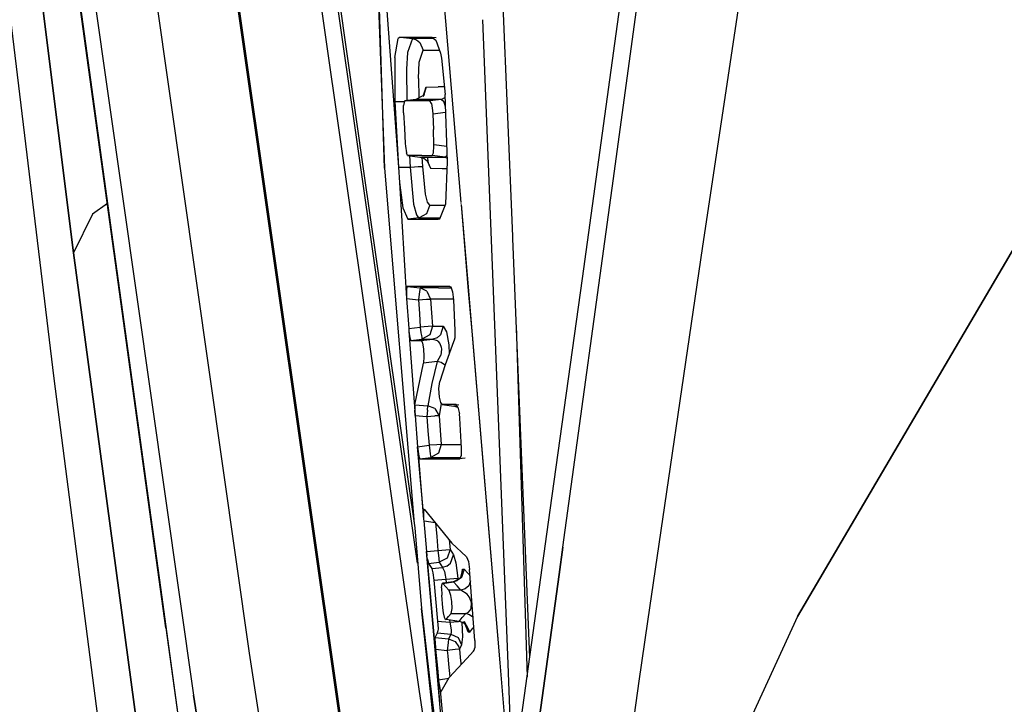
# Model space of a CAD drawing. Units: millimetres. Extents: x 977 to 10217, y -1873 to 2183.
# Drawn here: x 1067 to 1100, y -40 to -17 of the extents above; entities that cross this region are included whole.
import ezdxf

# ---------------------------------------------------------------- set-up
doc = ezdxf.new("R2010")
doc.units = ezdxf.units.MM
doc.layers.add('10', color=7, linetype='CONTINUOUS', true_color=0xffffff)

msp = doc.modelspace()

# ---------------------------------------------------------------- linework, layer by layer
at = {"layer": '10', "color": 18, "linetype": 'CONTINUOUS'}
for p, q in [((1083.735092, -24.143799), (1082.766342, -0.243408)), ((1072.346542, -0.863525), (1078.290756, -42.318359)), ((1072.371811, -0.736816), (1078.327377, -42.270752)), ((1072.371811, -0.736816), (1078.327377, -42.270752)), ((1080.578598, -34.998291), (1075.713974, -1.073242)), ((1080.578598, -34.998291), (1075.713974, -1.073242)), ((1080.643295, -39.25), (1075.206528, -1.332031)), ((1080.643295, -39.25), (1075.206528, -1.332031)), ((1087.115585, -21.97998), (1089.387192, -5.339355)), ((1087.115585, -21.97998), (1089.387192, -5.339355)), ((1070.451035, -24.337646), (1068.062485, -7.046631)), ((1068.062485, -7.046631), (1070.451035, -24.337646)), ((1086.049789, -25.550537), (1088.622787, -6.906494)), ((1070.587509, -25.346924), (1068.194199, -8.046143)), ((1092.540024, -7.862793), (1090.046127, -24.466797)), ((1092.540024, -7.862793), (1090.046127, -24.466797)), ((1079.10997, -10.834961), (1079.942001, -21.84668)), ((1069.145004, -24.689941), (1067.468857, -11.342041)), ((1067.468857, -11.342041), (1069.145004, -24.689941)), ((1077.330429, -11.845459), (1078.781845, -21.984375)), ((1074.992905, -37.980957), (1071.567856, -13.94458)), ((1074.992905, -37.980957), (1071.567856, -13.94458)), ((1079.189072, -14.257324), (1079.476669, -21.880859)), ((1079.476669, -21.880859), (1079.248642, -14.673096)), ((1079.476669, -21.880859), (1079.248642, -14.673096)), ((1069.710556, -15.335938), (1073.135727, -39.371582)), ((1069.710556, -15.335938), (1073.135727, -39.371582)), ((1082.023788, -23.026123), (1081.365463, -15.264648)), ((1082.024521, -23.024902), (1081.365463, -15.264648)), ((1066.937241, -15.984619), (1068.494614, -28.866943)), ((1082.736435, -16.954834), (1083.569199, -38.338135)), ((1082.736435, -16.954834), (1083.569199, -38.338135)), ((1079.81517, -18.208984), (1079.927719, -17.581055)), ((1079.81517, -18.208984), (1079.927719, -17.581055)), ((1079.995956, -17.531982), (1079.927719, -17.581055)), ((1079.995956, -17.531982), (1079.927719, -17.581055)), ((1079.995956, -17.531982), (1080.203354, -17.557617)), ((1079.995956, -17.531982), (1080.203354, -17.557617)), ((1079.995956, -17.531982), (1080.539169, -17.531982)), ((1079.995956, -17.531982), (1080.539169, -17.531982)), ((1080.203354, -17.557617), (1080.410751, -17.583496)), ((1080.203354, -17.557617), (1080.410751, -17.583496)), ((1080.410751, -17.583496), (1080.242416, -18.038818)), ((1080.410751, -17.583496), (1080.242416, -18.038818)), ((1080.544785, -17.583496), (1080.410751, -17.583496)), ((1080.410751, -17.583496), (1080.537582, -17.621338)), ((1080.544785, -17.583496), (1080.410751, -17.583496)), ((1080.410751, -17.583496), (1080.537582, -17.621338)), ((1080.537582, -17.621338), (1080.652939, -17.70874)), ((1080.537582, -17.621338), (1080.652939, -17.70874)), ((1080.539413, -17.531982), (1081.050766, -17.531982)), ((1080.539413, -17.531982), (1081.050766, -17.531982)), ((1080.896591, -17.583496), (1080.545029, -17.583496)), ((1080.896591, -17.583496), (1080.545029, -17.583496)), ((1081.119492, -17.583496), (1080.896591, -17.583496)), ((1081.119492, -17.583496), (1080.896591, -17.583496)), ((1081.050766, -17.531982), (1081.185165, -17.632568)), ((1081.050766, -17.531982), (1081.189316, -17.549072)), ((1081.185165, -17.632568), (1081.337265, -18.060303)), ((1080.623398, -18.359375), (1080.758408, -17.962158)), ((1080.623398, -18.359375), (1080.758408, -17.962158)), ((1080.652939, -17.70874), (1080.758408, -17.962158)), ((1080.652939, -17.70874), (1080.758408, -17.962158)), ((1080.758408, -17.962158), (1081.242416, -17.96167)), ((1080.758408, -17.962158), (1081.242416, -17.96167)), ((1081.242416, -17.96167), (1081.302109, -17.96167)), ((1081.242416, -17.96167), (1081.302109, -17.96167)), ((1079.81517, -18.208984), (1079.825668, -19.66626)), ((1079.81517, -18.208984), (1079.825668, -19.66626)), ((1080.242416, -18.038818), (1080.205673, -18.595703)), ((1080.242416, -18.038818), (1080.205673, -18.595703)), ((1081.337265, -18.060303), (1081.371567, -18.226807)), ((1081.371567, -18.226807), (1081.487534, -19.437256)), ((1080.205673, -18.595703), (1080.216537, -19.650879)), ((1080.205673, -18.595703), (1080.216537, -19.650879)), ((1080.602036, -18.910156), (1080.623398, -18.359375)), ((1080.602036, -18.910156), (1080.623398, -18.359375)), ((1080.602036, -18.910156), (1080.619247, -19.548828)), ((1080.602036, -18.910156), (1080.619247, -19.548828)), ((1080.845688, -19.199707), (1080.750717, -19.500488)), ((1080.863754, -19.188721), (1080.771225, -19.46582)), ((1080.863754, -19.188721), (1080.771225, -19.46582)), ((1080.793198, -19.474854), (1080.845688, -19.199707)), ((1080.845688, -19.199707), (1080.863754, -19.188721)), ((1080.845688, -19.199707), (1080.863754, -19.188721)), ((1080.863754, -19.188721), (1081.258041, -19.185303)), ((1080.863754, -19.188721), (1081.258041, -19.185303)), ((1081.463486, -19.186035), (1081.258041, -19.185303)), ((1081.463486, -19.186035), (1081.258041, -19.185303)), ((1080.516586, -19.60498), (1080.149521, -19.651611)), ((1080.771225, -19.46582), (1080.516586, -19.60498)), ((1080.91246, -19.602295), (1080.516586, -19.60498)), ((1080.91246, -19.602295), (1080.516586, -19.60498)), ((1080.620712, -19.604248), (1080.621445, -19.631836)), ((1080.620712, -19.604248), (1080.621445, -19.631836)), ((1080.771225, -19.46582), (1080.750717, -19.500488)), ((1080.79332, -19.614258), (1080.79332, -19.603027)), ((1081.368271, -19.60498), (1080.91246, -19.602295)), ((1081.368271, -19.60498), (1080.91246, -19.602295)), ((1081.368271, -19.60498), (1080.985825, -19.651611)), ((1081.368271, -19.60498), (1080.985825, -19.651611)), ((1081.491074, -19.539551), (1081.368271, -19.60498)), ((1081.491074, -19.539551), (1081.368271, -19.60498)), ((1081.368271, -19.60498), (1081.441635, -19.65625)), ((1081.368271, -19.60498), (1081.441635, -19.65625)), ((1081.565659, -21.674805), (1081.487534, -19.437256)), ((1079.825668, -19.66626), (1079.942001, -21.84668)), ((1079.825668, -19.66626), (1079.942001, -21.84668)), ((1079.825668, -19.66626), (1080.136581, -19.666748)), ((1079.825668, -19.66626), (1080.136581, -19.666748)), ((1080.137558, -19.661133), (1080.113266, -19.800293)), ((1080.113632, -20.047607), (1080.113266, -19.800293)), ((1080.137558, -19.661133), (1080.149521, -19.651611)), ((1080.456528, -19.648438), (1080.149521, -19.651611)), ((1080.456528, -19.648438), (1080.149521, -19.651611)), ((1080.985825, -19.651611), (1080.456528, -19.648438)), ((1080.985825, -19.651611), (1080.456528, -19.648438)), ((1081.038803, -19.740967), (1080.985825, -19.651611)), ((1081.038803, -19.740967), (1080.985825, -19.651611)), ((1081.038803, -19.740967), (1081.076889, -19.96582)), ((1081.038803, -19.740967), (1081.076889, -19.96582)), ((1081.462753, -19.696533), (1081.441635, -19.65625)), ((1081.462753, -19.696533), (1081.441635, -19.65625)), ((1081.501938, -19.850342), (1081.462753, -19.696533)), ((1081.501938, -19.850342), (1081.462753, -19.696533)), ((1080.113632, -20.047607), (1080.139389, -20.556152)), ((1081.076889, -19.96582), (1081.084946, -20.090576)), ((1081.076889, -19.96582), (1081.084946, -20.090576)), ((1081.50853, -20.039551), (1081.084946, -20.090576)), ((1081.50853, -20.039551), (1081.084946, -20.090576)), ((1081.084946, -20.090576), (1081.101669, -20.601562)), ((1081.084946, -20.090576), (1081.101669, -20.601562)), ((1080.139389, -20.556152), (1080.166122, -21.064209)), ((1081.119247, -21.112305), (1081.101669, -20.601562)), ((1081.119247, -21.112305), (1081.101669, -20.601562)), ((1080.166122, -21.064209), (1080.172348, -21.153809)), ((1080.172348, -21.153809), (1080.202866, -21.374023)), ((1081.106918, -21.373535), (1081.120224, -21.154297)), ((1081.106918, -21.373535), (1081.120224, -21.154297)), ((1081.120224, -21.154297), (1081.119247, -21.112305)), ((1081.120224, -21.154297), (1081.119247, -21.112305)), ((1081.547836, -21.164307), (1081.119247, -21.112305)), ((1081.547836, -21.164307), (1081.119247, -21.112305)), ((1080.242416, -21.460693), (1080.202866, -21.374023)), ((1080.717392, -21.463379), (1080.242416, -21.460693)), ((1080.242416, -21.460693), (1080.654404, -21.512695)), ((1080.717392, -21.463379), (1080.242416, -21.460693)), ((1080.31102, -21.461182), (1080.332016, -21.84668)), ((1080.31102, -21.461182), (1080.332016, -21.84668)), ((1080.654404, -21.512695), (1081.044052, -21.515869)), ((1080.654404, -21.512695), (1080.781235, -21.550781)), ((1080.654404, -21.512695), (1081.044052, -21.515869)), ((1080.717392, -21.463379), (1081.064438, -21.460693)), ((1080.717392, -21.463379), (1081.064438, -21.460693)), ((1080.720444, -21.513184), (1080.737411, -21.823486)), ((1080.720444, -21.513184), (1080.737411, -21.823486)), ((1080.781235, -21.550781), (1080.895248, -21.63623)), ((1080.897568, -21.514648), (1080.913071, -21.632812)), ((1081.044052, -21.515869), (1081.49559, -21.512695)), ((1081.044052, -21.515869), (1081.49559, -21.512695)), ((1081.064438, -21.460693), (1081.106918, -21.373535)), ((1081.064438, -21.460693), (1081.106918, -21.373535)), ((1081.49559, -21.512695), (1081.064438, -21.460693)), ((1081.49559, -21.512695), (1081.064438, -21.460693)), ((1081.49559, -21.512695), (1081.554306, -21.452637)), ((1081.49559, -21.512695), (1081.554306, -21.452637)), ((1081.49559, -21.512695), (1081.561264, -21.546875)), ((1081.49559, -21.512695), (1081.561264, -21.546875)), ((1081.554306, -21.452637), (1081.557358, -21.436279)), ((1081.554306, -21.452637), (1081.557358, -21.436279)), ((1079.476669, -21.880859), (1080.467636, -33.67749)), ((1079.942001, -21.84668), (1080.332016, -21.84668)), ((1079.942001, -21.84668), (1080.332016, -21.84668)), ((1079.942001, -21.84668), (1079.97728, -22.354492)), ((1080.332016, -21.84668), (1080.469955, -21.839111)), ((1080.332016, -21.84668), (1080.469955, -21.839111)), ((1080.332016, -21.84668), (1080.442734, -23.074219)), ((1080.332016, -21.84668), (1080.442734, -23.074219)), ((1080.469955, -21.839111), (1080.598618, -21.831543)), ((1080.469955, -21.839111), (1080.598618, -21.831543)), ((1080.598618, -21.831543), (1080.735947, -21.823486)), ((1080.598618, -21.831543), (1080.735947, -21.823486)), ((1080.735947, -21.823486), (1080.736923, -21.823486)), ((1080.735947, -21.823486), (1080.736923, -21.823486)), ((1080.736923, -21.823486), (1080.737411, -21.823486)), ((1080.736923, -21.823486), (1080.737411, -21.823486)), ((1080.737411, -21.823486), (1080.827621, -22.749512)), ((1080.737411, -21.823486), (1080.827621, -22.749512)), ((1080.895248, -21.63623), (1081.001572, -21.887451)), ((1080.895248, -21.63623), (1081.001572, -21.887451)), ((1080.922958, -21.708496), (1080.895248, -21.63623)), ((1080.913437, -21.63623), (1080.922958, -21.708496)), ((1080.922958, -21.708496), (1081.001572, -21.887451)), ((1080.922958, -21.708496), (1081.001572, -21.887451)), ((1080.994003, -21.869629), (1080.994125, -21.870361)), ((1080.994003, -21.869629), (1080.994125, -21.870361)), ((1081.001572, -21.887451), (1081.011459, -21.887451)), ((1081.001572, -21.887451), (1081.011459, -21.887451)), ((1081.011703, -21.887451), (1081.389755, -21.890137)), ((1081.011703, -21.887451), (1081.389755, -21.890137)), ((1081.389755, -21.890137), (1081.558334, -21.888672)), ((1081.389755, -21.890137), (1081.558334, -21.888672)), ((1081.518051, -23.061523), (1081.565659, -21.674805)), ((1078.781845, -21.984375), (1080.479843, -33.823975)), ((1085.400864, -34.467773), (1087.115585, -21.97998)), ((1085.400864, -34.467773), (1087.115585, -21.97998)), ((1079.97728, -22.354492), (1080.086533, -23.201416)), ((1079.97728, -22.354492), (1080.086533, -23.201416)), ((1079.97728, -22.354492), (1080.211411, -26.20459)), ((1080.827621, -22.749512), (1080.889511, -23.010254)), ((1080.827621, -22.749512), (1080.889511, -23.010254)), ((1070.273666, -23.057129), (1069.778671, -23.409424)), ((1070.273666, -23.057129), (1069.778671, -23.409424)), ((1080.086533, -23.201416), (1080.254379, -23.580078)), ((1080.086533, -23.201416), (1080.254379, -23.580078)), ((1080.442734, -23.074219), (1080.53624, -23.435547)), ((1080.442734, -23.074219), (1080.53624, -23.435547)), ((1080.971542, -23.136963), (1080.870834, -23.40332)), ((1080.971542, -23.136963), (1080.870834, -23.40332)), ((1080.889511, -23.010254), (1080.971054, -23.11377)), ((1080.889511, -23.010254), (1080.971054, -23.11377)), ((1080.971054, -23.11377), (1081.322495, -23.113281)), ((1080.971054, -23.11377), (1081.322495, -23.113281)), ((1080.971054, -23.11377), (1080.971542, -23.125488)), ((1080.971054, -23.11377), (1080.971542, -23.125488)), ((1080.971542, -23.125488), (1080.971542, -23.136963)), ((1080.971542, -23.125488), (1080.971542, -23.136963)), ((1081.319077, -23.562256), (1081.518051, -23.061523)), ((1081.322739, -23.113281), (1081.42308, -23.113281)), ((1081.322739, -23.113281), (1081.42308, -23.113281)), ((1081.42308, -23.113281), (1081.497421, -23.113037)), ((1081.42308, -23.113281), (1081.497421, -23.113037)), ((1082.026352, -23.055664), (1082.02562, -23.04834)), ((1082.026962, -23.054932), (1082.026352, -23.047363)), ((1082.272202, -25.954346), (1082.029526, -23.093262)), ((1082.273178, -25.95459), (1082.030258, -23.092041)), ((1069.778671, -23.409424), (1069.145004, -24.689941)), ((1069.778671, -23.409424), (1069.145004, -24.689941)), ((1080.623398, -23.53418), (1080.254379, -23.580078)), ((1080.623398, -23.53418), (1080.254379, -23.580078)), ((1080.53624, -23.435547), (1080.60582, -23.530029)), ((1080.53624, -23.435547), (1080.60582, -23.530029)), ((1080.60582, -23.530029), (1080.623398, -23.53418)), ((1080.60582, -23.530029), (1080.623398, -23.53418)), ((1080.870834, -23.40332), (1080.623398, -23.53418)), ((1080.870834, -23.40332), (1080.623398, -23.53418)), ((1080.623398, -23.53418), (1081.330185, -23.53418)), ((1080.623398, -23.53418), (1081.330185, -23.53418)), ((1080.254379, -23.580078), (1080.525497, -23.580078)), ((1080.254379, -23.580078), (1080.525497, -23.580078)), ((1080.529648, -23.580078), (1081.258041, -23.580078)), ((1080.529648, -23.580078), (1081.258041, -23.580078)), ((1081.258041, -23.580078), (1081.319077, -23.562256)), ((1083.737778, -24.21167), (1083.735092, -24.143799)), ((1070.451035, -24.337646), (1072.077988, -36.125732)), ((1070.451035, -24.337646), (1072.077988, -36.125732)), ((1084.301865, -38.130615), (1083.737778, -24.212891)), ((1090.046127, -24.466797), (1088.216537, -36.934326)), ((1090.046127, -24.466797), (1088.216537, -36.934326)), ((1100.518051, -24.313965), (1093.19957, -36.760986)), ((1093.19957, -36.760986), (1100.518051, -24.313965)), ((1072.807602, -51.90625), (1069.145004, -24.689941)), ((1069.145004, -24.689941), (1072.807602, -51.90625)), ((1072.21727, -37.140869), (1070.587509, -25.346924)), ((1080.229111, -25.806152), (1080.20665, -25.891846)), ((1080.229111, -25.806152), (1080.20665, -25.891846)), ((1081.061142, -25.806641), (1080.229111, -25.806152)), ((1080.229111, -25.806152), (1080.660629, -25.858887)), ((1081.061142, -25.806641), (1080.229111, -25.806152)), ((1080.229111, -25.806152), (1080.660629, -25.858887)), ((1081.589584, -25.806152), (1081.061142, -25.806641)), ((1081.589584, -25.806152), (1081.061142, -25.806641)), ((1081.651962, -25.806152), (1081.590195, -25.806152)), ((1081.651962, -25.806152), (1081.590195, -25.806152)), ((1081.651962, -25.806152), (1081.678696, -25.825684)), ((1081.678696, -25.825684), (1081.733994, -25.988037)), ((1084.982407, -33.23291), (1086.049789, -25.550537)), ((1080.20665, -25.891846), (1080.206161, -26.111572)), ((1080.20665, -25.891846), (1080.206161, -26.111572)), ((1080.206161, -26.111572), (1080.211411, -26.20459)), ((1080.206161, -26.111572), (1080.211411, -26.20459)), ((1080.627304, -26.067139), (1080.6035, -26.252686)), ((1080.627304, -26.067139), (1080.6035, -26.252686)), ((1080.65062, -25.907471), (1080.627304, -26.067139)), ((1080.65062, -25.907471), (1080.627304, -26.067139)), ((1080.660629, -25.858887), (1080.65062, -25.907471)), ((1080.660629, -25.858887), (1080.65062, -25.907471)), ((1081.26622, -25.859375), (1080.660629, -25.858887)), ((1081.26622, -25.859375), (1080.660629, -25.858887)), ((1080.886215, -25.96582), (1080.660629, -25.858887)), ((1080.886215, -25.96582), (1080.660629, -25.858887)), ((1080.886215, -25.96582), (1081.008774, -26.22876)), ((1080.886215, -25.96582), (1081.008774, -26.22876)), ((1081.26622, -25.859375), (1081.594833, -25.859375)), ((1081.26622, -25.859375), (1081.594833, -25.859375)), ((1081.595444, -25.859375), (1081.69017, -25.859375)), ((1081.595444, -25.859375), (1081.69017, -25.859375)), ((1081.733994, -25.988037), (1081.765976, -26.252686)), ((1082.396103, -27.414551), (1082.272446, -25.958252)), ((1082.397079, -27.412354), (1082.273544, -25.958252)), ((1080.211411, -26.20459), (1080.280136, -27.203857)), ((1080.211411, -26.20459), (1080.6035, -26.252686)), ((1080.211411, -26.20459), (1080.6035, -26.252686)), ((1080.6035, -26.252686), (1080.872787, -26.235352)), ((1080.6035, -26.252686), (1080.872787, -26.235352)), ((1080.6035, -26.252686), (1080.634384, -26.704346)), ((1080.6035, -26.252686), (1080.634384, -26.704346)), ((1080.872787, -26.235352), (1081.007309, -26.22876)), ((1080.872787, -26.235352), (1081.007309, -26.22876)), ((1081.008774, -26.22876), (1081.007309, -26.22876)), ((1081.008774, -26.22876), (1081.007309, -26.22876)), ((1081.008774, -26.22876), (1081.039291, -26.680176)), ((1081.008774, -26.22876), (1081.039291, -26.680176)), ((1081.611435, -26.229004), (1081.008774, -26.22876)), ((1081.611435, -26.229004), (1081.008774, -26.22876)), ((1081.763046, -26.22876), (1081.611435, -26.229004)), ((1081.763046, -26.22876), (1081.611435, -26.229004)), ((1081.765976, -26.252686), (1081.817856, -27.274414)), ((1080.634384, -26.704346), (1080.66539, -27.15625)), ((1080.634384, -26.704346), (1080.66539, -27.15625)), ((1081.039291, -26.680176), (1081.070175, -27.131348)), ((1081.039291, -26.680176), (1081.070175, -27.131348)), ((1080.928574, -27.138672), (1080.66539, -27.15625)), ((1080.928574, -27.138672), (1080.66539, -27.15625)), ((1081.068832, -27.131348), (1080.928574, -27.138672)), ((1081.068832, -27.131348), (1080.928574, -27.138672)), ((1081.070175, -27.131348), (1080.979599, -27.415527)), ((1081.070175, -27.131348), (1080.979599, -27.415527)), ((1081.068832, -27.131348), (1081.070175, -27.131348)), ((1081.068832, -27.131348), (1081.070175, -27.131348)), ((1081.070175, -27.131348), (1081.237656, -27.131836)), ((1081.070175, -27.131348), (1081.237656, -27.131836)), ((1081.237656, -27.131836), (1081.429794, -27.131836)), ((1081.237656, -27.131836), (1081.429794, -27.131836)), ((1081.429794, -27.131836), (1081.340073, -27.413818)), ((1081.429794, -27.131836), (1081.340073, -27.413818)), ((1081.429794, -27.131836), (1081.532211, -27.318115)), ((1081.429794, -27.131836), (1081.532211, -27.318115)), ((1083.855087, -27.106445), (1084.201279, -38.420898)), ((1083.855087, -27.106445), (1084.201279, -38.420898)), ((1080.280136, -27.203857), (1080.66539, -27.15625)), ((1080.280136, -27.203857), (1080.66539, -27.15625)), ((1080.280136, -27.203857), (1080.287338, -27.290527)), ((1080.287338, -27.290527), (1080.318344, -27.51416)), ((1080.287338, -27.290527), (1080.493271, -30.097412)), ((1080.287338, -27.290527), (1080.318344, -27.51416)), ((1080.66539, -27.15625), (1080.689194, -27.344482)), ((1080.66539, -27.15625), (1080.689194, -27.344482)), ((1080.689194, -27.344482), (1080.701645, -27.435303)), ((1080.689194, -27.344482), (1080.701645, -27.435303)), ((1080.701645, -27.435303), (1080.712631, -27.507324)), ((1080.701645, -27.435303), (1080.712631, -27.507324)), ((1080.979599, -27.415527), (1080.722641, -27.556396)), ((1080.979599, -27.415527), (1080.722641, -27.556396)), ((1081.340073, -27.413818), (1081.221786, -27.511963)), ((1081.340073, -27.413818), (1081.221786, -27.511963)), ((1081.532211, -27.318115), (1081.609482, -27.752686)), ((1081.532211, -27.318115), (1081.609482, -27.752686)), ((1081.817856, -27.274414), (1081.811752, -27.512207)), ((1083.319687, -38.305176), (1082.396591, -27.421143)), ((1083.322006, -38.30542), (1082.397568, -27.418457)), ((1080.318344, -27.51416), (1080.352646, -27.601807)), ((1080.318344, -27.51416), (1080.352646, -27.601807)), ((1080.352646, -27.601807), (1080.722641, -27.556396)), ((1080.352646, -27.601807), (1080.722641, -27.556396)), ((1080.352646, -27.601807), (1080.447006, -27.601807)), ((1080.352646, -27.601807), (1080.447006, -27.601807)), ((1080.447006, -27.601807), (1080.687851, -27.601562)), ((1080.447006, -27.601807), (1080.687851, -27.601562)), ((1080.687851, -27.601562), (1081.083603, -27.556396)), ((1080.687851, -27.601562), (1081.083603, -27.556396)), ((1080.687851, -27.601562), (1080.714951, -27.629395)), ((1080.687851, -27.601562), (1080.714951, -27.629395)), ((1080.712631, -27.507324), (1080.722641, -27.556396)), ((1080.712631, -27.507324), (1080.722641, -27.556396)), ((1080.714951, -27.629395), (1080.737411, -27.692627)), ((1080.714951, -27.629395), (1080.737411, -27.692627)), ((1080.722641, -27.556396), (1080.890488, -27.556396)), ((1080.722641, -27.556396), (1080.890488, -27.556396)), ((1080.737411, -27.692627), (1080.772202, -27.883301)), ((1080.737411, -27.692627), (1080.772202, -27.883301)), ((1080.890488, -27.556396), (1081.083603, -27.556396)), ((1080.890488, -27.556396), (1081.083603, -27.556396)), ((1081.221786, -27.511963), (1081.083603, -27.556396)), ((1081.221786, -27.511963), (1081.083603, -27.556396)), ((1081.083603, -27.556396), (1081.229477, -27.606201)), ((1081.083603, -27.556396), (1081.229477, -27.606201)), ((1081.229477, -27.606201), (1081.248032, -27.621582)), ((1081.229477, -27.606201), (1081.248032, -27.621582)), ((1081.248032, -27.621582), (1081.313828, -27.707764)), ((1081.248032, -27.621582), (1081.313828, -27.707764)), ((1081.313828, -27.707764), (1081.357773, -27.826172)), ((1081.313828, -27.707764), (1081.357773, -27.826172)), ((1081.772568, -27.650635), (1081.49791, -28.411133)), ((1081.609482, -27.752686), (1081.625351, -28.058105)), ((1081.609482, -27.752686), (1081.625351, -28.058105)), ((1081.794052, -27.591309), (1081.773178, -27.64917)), ((1081.811752, -27.512207), (1081.794052, -27.591309)), ((1080.772202, -27.883301), (1080.787949, -28.137939)), ((1080.772202, -27.883301), (1080.787949, -28.137939)), ((1081.342026, -28.10376), (1081.226181, -28.299561)), ((1081.342026, -28.10376), (1081.226181, -28.299561)), ((1081.345322, -28.092041), (1081.342026, -28.10376)), ((1081.345322, -28.092041), (1081.342026, -28.10376)), ((1081.366928, -27.892822), (1081.345322, -28.092041)), ((1081.366928, -27.892822), (1081.345322, -28.092041)), ((1081.357773, -27.826172), (1081.366928, -27.892822)), ((1081.357773, -27.826172), (1081.366928, -27.892822)), ((1080.489853, -29.737793), (1080.770248, -28.351807)), ((1080.489853, -29.737793), (1080.770248, -28.351807)), ((1080.787949, -28.137939), (1080.770248, -28.351807)), ((1080.787949, -28.137939), (1080.770248, -28.351807)), ((1081.226181, -28.299561), (1080.770248, -28.351807)), ((1081.226181, -28.299561), (1080.770248, -28.351807)), ((1081.226181, -28.299561), (1081.052597, -29.0354)), ((1081.226181, -28.299561), (1081.052597, -29.0354)), ((1081.356308, -28.333496), (1081.226181, -28.299561)), ((1081.356308, -28.333496), (1081.226181, -28.299561)), ((1081.49791, -28.411133), (1081.310532, -28.967773)), ((1081.472641, -28.407715), (1081.356308, -28.333496)), ((1081.472641, -28.407715), (1081.356308, -28.333496)), ((1081.48912, -28.437012), (1081.472641, -28.407715)), ((1081.48912, -28.437012), (1081.472641, -28.407715)), ((1068.494614, -28.866943), (1070.933578, -47.761475)), ((1081.052597, -29.0354), (1080.916245, -29.770996)), ((1081.052597, -29.0354), (1080.916245, -29.770996)), ((1081.284286, -29.200928), (1081.310532, -28.967773)), ((1081.302475, -29.481689), (1081.284286, -29.200928)), ((1080.489853, -29.737793), (1080.483627, -29.92041)), ((1080.489853, -29.737793), (1080.483627, -29.92041)), ((1080.489853, -29.737793), (1080.916245, -29.770996)), ((1080.489853, -29.737793), (1080.916245, -29.770996)), ((1081.363632, -29.690918), (1081.288193, -30.100586)), ((1081.363632, -29.690918), (1081.288193, -30.100586)), ((1081.344345, -29.664795), (1081.302475, -29.481689)), ((1081.394516, -29.732422), (1081.344345, -29.664795)), ((1081.614365, -29.732422), (1081.394516, -29.732422)), ((1081.394516, -29.732422), (1081.781235, -29.785889)), ((1081.614365, -29.732422), (1081.394516, -29.732422)), ((1081.858383, -29.732422), (1081.614365, -29.732422)), ((1081.858383, -29.732422), (1081.614365, -29.732422)), ((1081.858383, -29.732422), (1081.862289, -29.733154)), ((1081.917587, -29.817871), (1081.858383, -29.732422)), ((1081.862534, -29.733154), (1081.94957, -29.743896)), ((1080.493271, -30.097412), (1080.483627, -29.92041)), ((1080.493271, -30.097412), (1080.483627, -29.92041)), ((1080.900864, -29.916504), (1080.883286, -30.127686)), ((1080.900864, -29.916504), (1080.883286, -30.127686)), ((1080.900864, -29.916504), (1080.916245, -29.770996)), ((1080.900864, -29.916504), (1080.916245, -29.770996)), ((1081.15123, -29.864014), (1080.916245, -29.770996)), ((1081.15123, -29.864014), (1080.916245, -29.770996)), ((1081.15123, -29.864014), (1081.288193, -30.100586)), ((1081.15123, -29.864014), (1081.288193, -30.100586)), ((1081.89537, -29.785889), (1081.781235, -29.785889)), ((1081.89537, -29.785889), (1081.781235, -29.785889)), ((1081.908554, -29.824951), (1081.781235, -29.785889)), ((1081.921249, -29.834717), (1081.908554, -29.824951)), ((1081.917587, -29.817871), (1081.965317, -30.038086)), ((1081.978989, -30.179199), (1081.965317, -30.038086)), ((1080.493271, -30.097412), (1080.574326, -31.12915)), ((1080.493271, -30.097412), (1080.883286, -30.127686)), ((1080.493271, -30.097412), (1080.883286, -30.127686)), ((1080.883286, -30.127686), (1081.153183, -30.108398)), ((1080.883286, -30.127686), (1081.153183, -30.108398)), ((1080.883286, -30.127686), (1080.920517, -30.604736)), ((1080.883286, -30.127686), (1080.920517, -30.604736)), ((1081.286728, -30.100586), (1081.153183, -30.108398)), ((1081.286728, -30.100586), (1081.153183, -30.108398)), ((1081.288193, -30.100586), (1081.286728, -30.100586)), ((1081.288193, -30.100586), (1081.286728, -30.100586)), ((1081.288193, -30.100586), (1081.325302, -30.577148)), ((1081.288193, -30.100586), (1081.325302, -30.577148)), ((1082.038681, -31.172607), (1081.978989, -30.179199)), ((1080.920517, -30.604736), (1080.958115, -31.081787)), ((1080.920517, -30.604736), (1080.958115, -31.081787)), ((1081.325302, -30.577148), (1081.363022, -31.053467)), ((1081.325302, -30.577148), (1081.363022, -31.053467)), ((1081.220444, -31.061768), (1080.958115, -31.081787)), ((1081.220444, -31.061768), (1080.958115, -31.081787)), ((1081.361069, -31.053467), (1081.220444, -31.061768)), ((1081.361069, -31.053467), (1081.220444, -31.061768)), ((1081.363022, -31.053467), (1081.274765, -31.338379)), ((1081.363022, -31.053467), (1081.274765, -31.338379)), ((1081.361069, -31.053467), (1081.363022, -31.053467)), ((1081.361069, -31.053467), (1081.363022, -31.053467)), ((1081.363022, -31.053467), (1081.917099, -31.053467)), ((1081.363022, -31.053467), (1081.917099, -31.053467)), ((1081.917099, -31.053467), (1082.005356, -31.053223)), ((1081.917099, -31.053467), (1082.005356, -31.053223)), ((1082.005722, -31.053223), (1082.031601, -31.053223)), ((1082.005722, -31.053223), (1082.031601, -31.053223)), ((1080.574326, -31.12915), (1080.958115, -31.081787)), ((1080.574326, -31.12915), (1080.958115, -31.081787)), ((1080.769516, -33.344482), (1080.574326, -31.12915)), ((1080.574326, -31.12915), (1080.582382, -31.216309)), ((1080.574326, -31.12915), (1080.582382, -31.216309)), ((1080.769638, -33.341064), (1080.582382, -31.216309)), ((1080.582382, -31.216309), (1080.615341, -31.439941)), ((1080.582382, -31.216309), (1080.615341, -31.439941)), ((1080.582382, -31.216309), (1080.775864, -33.544189)), ((1080.958115, -31.081787), (1080.98204, -31.270264)), ((1080.958115, -31.081787), (1080.98204, -31.270264)), ((1080.98204, -31.270264), (1080.994858, -31.364014)), ((1080.98204, -31.270264), (1080.994858, -31.364014)), ((1080.994858, -31.364014), (1081.005356, -31.43335)), ((1080.994858, -31.364014), (1081.005356, -31.43335)), ((1081.273422, -31.340088), (1081.014999, -31.482666)), ((1081.273422, -31.340088), (1081.014999, -31.482666)), ((1081.274765, -31.338379), (1081.273422, -31.340088)), ((1081.274765, -31.338379), (1081.273422, -31.340088)), ((1082.03392, -31.410156), (1082.038681, -31.172607)), ((1080.615341, -31.439941), (1080.649643, -31.527588)), ((1080.615341, -31.439941), (1080.649643, -31.527588)), ((1080.649643, -31.527588), (1081.014999, -31.482666)), ((1080.649643, -31.527588), (1081.014999, -31.482666)), ((1080.649643, -31.527588), (1081.058701, -31.5271)), ((1080.649643, -31.527588), (1081.058701, -31.5271)), ((1081.005356, -31.43335), (1081.014999, -31.482666)), ((1081.005356, -31.43335), (1081.014999, -31.482666)), ((1081.014999, -31.482666), (1081.572372, -31.482666)), ((1081.014999, -31.482666), (1081.572372, -31.482666)), ((1081.058701, -31.5271), (1081.982895, -31.5271)), ((1081.058701, -31.5271), (1081.982895, -31.5271)), ((1081.572372, -31.482666), (1081.658188, -31.482666)), ((1081.572372, -31.482666), (1081.658188, -31.482666)), ((1081.664291, -31.482666), (1082.007675, -31.482666)), ((1081.664291, -31.482666), (1082.007675, -31.482666)), ((1082.055771, -31.517822), (1081.982895, -31.5271)), ((1081.982895, -31.5271), (1081.992416, -31.524902)), ((1081.992416, -31.524902), (1082.03392, -31.410156)), ((1082.154892, -31.505371), (1082.056015, -31.517822)), ((1080.771225, -33.233398), (1080.768417, -33.418213)), ((1080.771225, -33.233398), (1080.768417, -33.418213)), ((1080.796127, -33.199951), (1080.771225, -33.233398)), ((1080.796127, -33.199951), (1080.771225, -33.233398)), ((1080.796127, -33.199951), (1081.717758, -34.331787)), ((1084.260483, -38.428711), (1084.982407, -33.233398)), ((1080.768417, -33.418213), (1080.775986, -33.546875)), ((1080.768417, -33.418213), (1080.775986, -33.546875)), ((1080.775986, -33.546875), (1080.77977, -33.592285)), ((1080.775986, -33.546875), (1080.77977, -33.592285)), ((1080.77977, -33.592285), (1080.791489, -33.59375)), ((1080.77977, -33.592285), (1080.869003, -34.611084)), ((1080.77977, -33.592285), (1080.791489, -33.59375)), ((1080.791855, -33.59375), (1081.162094, -33.649658)), ((1080.791855, -33.59375), (1081.162094, -33.649658)), ((1081.17186, -33.661133), (1081.211411, -34.111572)), ((1081.17186, -33.661133), (1081.211411, -34.111572)), ((1080.479843, -33.823975), (1080.704941, -36.503906)), ((1081.211411, -34.111572), (1081.25145, -34.572754)), ((1081.211411, -34.111572), (1081.25145, -34.572754)), ((1081.628525, -34.221924), (1081.656235, -34.54126)), ((1081.628525, -34.221924), (1081.656235, -34.54126)), ((1081.717758, -34.331787), (1082.194687, -34.771484)), ((1080.869003, -34.611084), (1080.881088, -34.609863)), ((1080.869003, -34.611084), (1080.881088, -34.609863)), ((1081.215927, -38.503174), (1080.869003, -34.611084)), ((1080.869003, -34.611084), (1080.883774, -34.748291)), ((1080.869003, -34.611084), (1080.883774, -34.748291)), ((1080.881332, -34.609863), (1081.25145, -34.572754)), ((1080.881332, -34.609863), (1081.25145, -34.572754)), ((1081.25145, -34.572754), (1081.51268, -34.550537)), ((1081.25145, -34.572754), (1081.51268, -34.550537)), ((1081.25145, -34.572754), (1081.278061, -34.824219)), ((1081.25145, -34.572754), (1081.278061, -34.824219)), ((1081.51268, -34.550537), (1081.656235, -34.54126)), ((1081.51268, -34.550537), (1081.656235, -34.54126)), ((1081.656235, -34.54126), (1081.560898, -34.824707)), ((1081.656235, -34.54126), (1081.560898, -34.824707)), ((1081.656235, -34.54126), (1081.709213, -34.627686)), ((1081.656235, -34.54126), (1081.709213, -34.627686)), ((1081.709213, -34.627686), (1081.764999, -34.714111)), ((1081.709213, -34.627686), (1081.764999, -34.714111)), ((1085.27684, -35.366455), (1085.400864, -34.467773)), ((1085.400864, -34.467773), (1085.27684, -35.366455)), ((1080.900864, -34.864502), (1080.883774, -34.748291)), ((1080.900864, -34.864502), (1080.883774, -34.748291)), ((1080.900864, -34.864502), (1080.936752, -35.001465)), ((1080.900864, -34.864502), (1080.936752, -35.001465)), ((1081.223251, -38.493408), (1080.90477, -34.879395)), ((1081.223495, -38.493408), (1080.905258, -34.881348)), ((1080.936752, -35.001465), (1081.296738, -34.96582)), ((1080.936752, -35.001465), (1081.296738, -34.96582)), ((1081.278061, -34.824219), (1081.278061, -34.824951)), ((1081.278061, -34.824219), (1081.278061, -34.824951)), ((1081.278061, -34.824951), (1081.281967, -34.856934)), ((1081.278061, -34.824951), (1081.281967, -34.856934)), ((1081.281967, -34.856934), (1081.296738, -34.96582)), ((1081.281967, -34.856934), (1081.296738, -34.96582)), ((1081.560898, -34.824707), (1081.296738, -34.96582)), ((1081.560898, -34.824707), (1081.296738, -34.96582)), ((1081.296738, -34.96582), (1081.350082, -35.052246)), ((1081.296738, -34.96582), (1081.350082, -35.052246)), ((1081.54808, -35.094482), (1081.670517, -34.99585)), ((1081.54808, -35.094482), (1081.670517, -34.99585)), ((1081.670517, -34.99585), (1081.764999, -34.714111)), ((1081.670517, -34.99585), (1081.764999, -34.714111)), ((1081.764999, -34.714111), (1081.843735, -34.979004)), ((1081.764999, -34.714111), (1081.843735, -34.979004)), ((1081.843735, -34.979004), (1081.914169, -35.493896)), ((1081.843735, -34.979004), (1081.914169, -35.493896)), ((1082.204086, -34.781738), (1082.194687, -34.771484)), ((1082.204086, -34.781738), (1082.26561, -34.942871)), ((1082.26561, -34.942871), (1082.304306, -35.206787)), ((1080.936752, -35.001465), (1081.04454, -35.174316)), ((1080.936752, -35.001465), (1081.04454, -35.174316)), ((1081.04454, -35.174316), (1081.406357, -35.138672)), ((1081.04454, -35.174316), (1081.406357, -35.138672)), ((1081.04454, -35.174316), (1081.064926, -35.227783)), ((1081.04454, -35.174316), (1081.064926, -35.227783)), ((1081.064926, -35.227783), (1081.084946, -35.316895)), ((1081.064926, -35.227783), (1081.084946, -35.316895)), ((1081.084946, -35.316895), (1081.117905, -35.564941)), ((1081.084946, -35.316895), (1081.117905, -35.564941)), ((1081.350082, -35.052246), (1081.406357, -35.138672)), ((1081.350082, -35.052246), (1081.406357, -35.138672)), ((1081.54808, -35.094482), (1081.406357, -35.138672)), ((1081.54808, -35.094482), (1081.406357, -35.138672)), ((1081.406357, -35.138672), (1081.468857, -35.275391)), ((1081.406357, -35.138672), (1081.468857, -35.275391)), ((1081.468857, -35.275391), (1081.494125, -35.393311)), ((1081.468857, -35.275391), (1081.494125, -35.393311)), ((1082.071518, -35.195068), (1082.001572, -35.46875)), ((1082.124985, -35.19165), (1082.030136, -35.472412)), ((1082.124985, -35.19165), (1082.030136, -35.472412)), ((1082.030624, -35.461426), (1082.071518, -35.195068)), ((1082.071518, -35.195068), (1082.124985, -35.19165)), ((1082.071518, -35.195068), (1082.124985, -35.19165)), ((1082.245102, -35.328613), (1082.124985, -35.19165)), ((1082.245102, -35.328613), (1082.124985, -35.19165)), ((1082.476425, -37.567627), (1082.304306, -35.206787)), ((1081.117905, -35.564941), (1081.510361, -35.525879)), ((1081.117905, -35.564941), (1081.510361, -35.525879)), ((1081.117905, -35.564941), (1081.242416, -36.915283)), ((1081.117905, -35.564941), (1081.242416, -36.915283)), ((1081.767807, -35.615723), (1081.411118, -35.664551)), ((1081.75975, -35.61377), (1081.415146, -35.668457)), ((1081.767807, -35.615723), (1081.415268, -35.668457)), ((1081.417343, -35.670654), (1081.767807, -35.615723)), ((1081.417343, -35.670654), (1081.767807, -35.615723)), ((1081.494125, -35.393311), (1081.510361, -35.525879)), ((1081.494125, -35.393311), (1081.510361, -35.525879)), ((1081.510361, -35.525879), (1081.776474, -35.503418)), ((1081.510361, -35.525879), (1081.776474, -35.503418)), ((1081.510361, -35.525879), (1081.521591, -35.649414)), ((1081.510361, -35.525879), (1081.521591, -35.649414)), ((1081.889389, -35.56958), (1081.75975, -35.61377)), ((1081.767807, -35.615723), (1081.75975, -35.61377)), ((1081.767807, -35.615723), (1081.75975, -35.61377)), ((1082.030136, -35.472412), (1081.767807, -35.615723)), ((1081.767807, -35.615723), (1081.889389, -35.56958)), ((1081.888901, -35.75293), (1081.767807, -35.615723)), ((1081.888901, -35.75293), (1081.767807, -35.615723)), ((1081.776474, -35.503418), (1081.913193, -35.493896)), ((1081.776474, -35.503418), (1081.913193, -35.493896)), ((1082.001572, -35.46875), (1081.889389, -35.56958)), ((1082.030136, -35.472412), (1081.889389, -35.56958)), ((1081.913193, -35.493896), (1081.913681, -35.493896)), ((1081.913193, -35.493896), (1081.913681, -35.493896)), ((1081.913681, -35.493896), (1081.917465, -35.533936)), ((1081.913681, -35.493896), (1081.914169, -35.493896)), ((1081.913681, -35.493896), (1081.917465, -35.533936)), ((1081.913681, -35.493896), (1081.914169, -35.493896)), ((1081.914169, -35.493896), (1081.917831, -35.533447)), ((1081.914169, -35.493896), (1081.917831, -35.533447)), ((1082.031113, -35.473145), (1082.030869, -35.469482)), ((1082.318954, -35.407959), (1082.245102, -35.328613)), ((1082.318954, -35.407959), (1082.245102, -35.328613)), ((1082.331772, -35.585449), (1082.277573, -35.745605)), ((1082.331772, -35.585449), (1082.277573, -35.745605)), ((1084.843735, -38.505127), (1085.276718, -35.367188)), ((1085.276718, -35.367188), (1084.843735, -38.505127)), ((1081.368759, -35.811523), (1081.390732, -35.672363)), ((1081.368759, -35.811523), (1081.378281, -36.058594)), ((1081.411118, -35.664551), (1081.390732, -35.672363)), ((1081.411118, -35.669189), (1081.390732, -35.672363)), ((1081.41124, -35.669189), (1081.390732, -35.672363)), ((1081.417343, -35.670654), (1081.411118, -35.664551)), ((1081.417343, -35.670654), (1081.411118, -35.664551)), ((1081.417343, -35.670654), (1081.512314, -35.778809)), ((1081.417343, -35.670654), (1081.512314, -35.778809)), ((1081.512314, -35.778809), (1081.610947, -35.886963)), ((1081.512314, -35.778809), (1081.610947, -35.886963)), ((1081.62291, -35.902588), (1081.610947, -35.886963)), ((1081.62291, -35.902588), (1081.610947, -35.886963)), ((1082.017197, -35.890137), (1081.610947, -35.886963)), ((1082.017197, -35.890137), (1081.610947, -35.886963)), ((1081.681625, -36.063721), (1081.62291, -35.902588)), ((1081.681625, -36.063721), (1081.62291, -35.902588)), ((1082.017197, -35.890137), (1081.888901, -35.75293)), ((1082.017197, -35.890137), (1081.888901, -35.75293)), ((1082.157944, -35.843994), (1082.017197, -35.890137)), ((1082.157944, -35.843994), (1082.017197, -35.890137)), ((1082.220444, -36.023438), (1082.017197, -35.890137)), ((1082.220444, -36.023438), (1082.017197, -35.890137)), ((1082.277573, -35.745605), (1082.157944, -35.843994)), ((1082.277573, -35.745605), (1082.157944, -35.843994)), ((1072.077988, -36.125732), (1073.704575, -47.917969)), ((1072.077988, -36.125732), (1073.704575, -47.917969)), ((1081.416367, -36.476074), (1081.378281, -36.058594)), ((1081.716415, -36.271484), (1081.681625, -36.063721)), ((1081.716415, -36.271484), (1081.681625, -36.063721)), ((1081.724838, -36.505127), (1081.716415, -36.271484)), ((1081.724838, -36.505127), (1081.716415, -36.271484)), ((1082.290512, -36.114502), (1082.220444, -36.023438)), ((1082.290512, -36.114502), (1082.220444, -36.023438)), ((1082.357162, -36.271973), (1082.290512, -36.114502)), ((1082.357162, -36.271973), (1082.290512, -36.114502)), ((1082.365829, -36.318848), (1082.357162, -36.271973)), ((1082.365829, -36.318848), (1082.357162, -36.271973)), ((1080.95726, -38.840576), (1080.704941, -36.503906)), ((1080.704941, -36.503906), (1080.976913, -38.814697)), ((1080.704941, -36.503906), (1080.976913, -38.814697)), ((1081.436874, -36.639648), (1081.416367, -36.476074)), ((1081.68956, -36.666016), (1081.724838, -36.505127)), ((1081.68956, -36.666016), (1081.724838, -36.505127)), ((1082.176498, -36.669434), (1082.254257, -36.633057)), ((1082.176498, -36.669434), (1082.254257, -36.633057)), ((1082.254257, -36.633057), (1082.331894, -36.543213)), ((1082.254257, -36.633057), (1082.331894, -36.543213)), ((1082.331894, -36.543213), (1082.334335, -36.538086)), ((1082.331894, -36.543213), (1082.334335, -36.538086)), ((1082.357162, -36.477295), (1082.334335, -36.538086)), ((1082.357162, -36.477295), (1082.334335, -36.538086)), ((1082.357162, -36.477295), (1082.365829, -36.318848)), ((1082.357162, -36.477295), (1082.365829, -36.318848)), ((1081.242416, -36.915283), (1081.641953, -36.955078)), ((1081.242416, -36.915283), (1081.255234, -37.16748)), ((1081.242416, -36.915283), (1081.641953, -36.955078)), ((1081.242416, -36.915283), (1081.255234, -37.16748)), ((1081.48082, -36.828369), (1081.436874, -36.639648)), ((1081.48082, -36.828369), (1081.524643, -36.86792)), ((1081.524643, -36.86792), (1081.604233, -36.76709)), ((1081.524643, -36.86792), (1081.604233, -36.76709)), ((1081.956161, -36.93335), (1081.524643, -36.86792)), ((1081.604233, -36.76709), (1081.68956, -36.666016)), ((1081.604233, -36.76709), (1081.68956, -36.666016)), ((1081.635483, -36.88501), (1081.641953, -36.955078)), ((1081.635483, -36.88501), (1081.641953, -36.955078)), ((1081.641953, -36.955078), (1081.778793, -36.942871)), ((1081.641953, -36.955078), (1081.778793, -36.942871)), ((1081.641953, -36.955078), (1081.693954, -37.212402)), ((1081.641953, -36.955078), (1081.693954, -37.212402)), ((1081.68956, -36.666016), (1082.176498, -36.669434)), ((1081.68956, -36.666016), (1082.176498, -36.669434)), ((1081.778793, -36.942871), (1081.907578, -36.931885)), ((1081.778793, -36.942871), (1081.907578, -36.931885)), ((1081.907578, -36.931885), (1081.93309, -36.929932)), ((1081.907578, -36.931885), (1081.93309, -36.929932)), ((1081.956161, -36.93335), (1082.062119, -36.801758)), ((1081.956161, -36.93335), (1082.062119, -36.801758)), ((1082.081161, -36.969482), (1081.956161, -36.93335)), ((1082.047226, -36.959717), (1082.070175, -37.437744)), ((1082.047226, -36.959717), (1082.070175, -37.437744)), ((1082.062119, -36.801758), (1082.176498, -36.669434)), ((1082.062119, -36.801758), (1082.176498, -36.669434)), ((1082.122177, -36.934326), (1082.194687, -37.049316)), ((1082.257553, -37.27417), (1082.122177, -36.934326)), ((1082.303329, -36.70752), (1082.176498, -36.669434)), ((1082.303329, -36.70752), (1082.176498, -36.669434)), ((1082.413559, -36.785889), (1082.303329, -36.70752)), ((1082.413559, -36.785889), (1082.303329, -36.70752)), ((1082.420395, -36.799805), (1082.413559, -36.785889)), ((1082.420395, -36.799805), (1082.413559, -36.785889)), ((1088.216537, -36.934326), (1087.930405, -38.9104)), ((1088.216537, -36.934326), (1087.930405, -38.9104)), ((1093.19957, -36.760986), (1091.015366, -41.503418)), ((1093.19957, -36.760986), (1091.015366, -41.503418)), ((1072.21727, -37.140869), (1073.704575, -47.917969)), ((1081.240463, -37.305176), (1081.25145, -37.255615)), ((1081.240463, -37.305176), (1081.25145, -37.255615)), ((1081.255234, -37.16748), (1081.25145, -37.255615)), ((1081.255234, -37.16748), (1081.25145, -37.255615)), ((1081.693954, -37.212402), (1081.696762, -37.30127)), ((1081.693954, -37.212402), (1081.696762, -37.30127)), ((1082.194687, -37.049316), (1082.081161, -36.969482)), ((1082.181259, -37.039551), (1082.257553, -37.27417)), ((1082.194687, -37.049316), (1082.311508, -37.285645)), ((1082.194687, -37.049316), (1082.311508, -37.285645)), ((1082.257553, -37.27417), (1082.311508, -37.285645)), ((1082.257553, -37.27417), (1082.311508, -37.285645)), ((1082.311508, -37.285645), (1082.416367, -37.154053)), ((1082.311508, -37.285645), (1082.416367, -37.154053)), ((1082.416367, -37.154053), (1082.443954, -37.121826)), ((1082.416367, -37.154053), (1082.443954, -37.121826)), ((1081.155014, -37.586426), (1081.165146, -37.458252)), ((1081.155014, -37.586426), (1081.165146, -37.458252)), ((1081.155014, -37.586426), (1081.170883, -37.849609)), ((1081.155014, -37.586426), (1081.170883, -37.849609)), ((1081.165146, -37.458252), (1081.240463, -37.305176)), ((1081.165146, -37.458252), (1081.240463, -37.305176)), ((1081.165146, -37.458252), (1081.606186, -37.503662)), ((1081.165146, -37.458252), (1081.606186, -37.503662)), ((1081.240463, -37.305176), (1081.682968, -37.350586)), ((1081.240463, -37.305176), (1081.682968, -37.350586)), ((1081.606186, -37.503662), (1081.587143, -37.638916)), ((1081.606186, -37.503662), (1081.587143, -37.638916)), ((1081.643417, -37.426758), (1081.606186, -37.503662)), ((1081.643417, -37.426758), (1081.606186, -37.503662)), ((1081.606186, -37.503662), (1081.827011, -37.599365)), ((1081.606186, -37.503662), (1081.827011, -37.599365)), ((1081.682968, -37.350586), (1081.643417, -37.426758)), ((1081.682968, -37.350586), (1081.643417, -37.426758)), ((1081.696762, -37.30127), (1081.682968, -37.350586)), ((1081.696762, -37.30127), (1081.682968, -37.350586)), ((1081.682968, -37.350586), (1081.923325, -37.465088)), ((1081.682968, -37.350586), (1081.923325, -37.465088)), ((1081.827011, -37.599365), (1081.945663, -37.77417)), ((1081.827011, -37.599365), (1081.945663, -37.77417)), ((1081.923325, -37.465088), (1082.040024, -37.702881)), ((1081.923325, -37.465088), (1082.040024, -37.702881)), ((1082.070175, -37.437744), (1082.040024, -37.702881)), ((1082.070175, -37.437744), (1082.040024, -37.702881)), ((1082.476425, -37.567627), (1082.474594, -37.804688)), ((1081.170883, -37.849609), (1081.559433, -37.889648)), ((1081.170883, -37.849609), (1081.233139, -38.480713)), ((1081.170883, -37.849609), (1081.233139, -38.480713)), ((1081.170883, -37.849609), (1081.559433, -37.889648)), ((1081.587143, -37.638916), (1081.559433, -37.889648)), ((1081.587143, -37.638916), (1081.559433, -37.889648)), ((1081.829819, -37.864746), (1081.559433, -37.889648)), ((1081.829819, -37.864746), (1081.559433, -37.889648)), ((1081.559433, -37.889648), (1081.577744, -38.076904)), ((1081.559433, -37.889648), (1081.577744, -38.076904)), ((1081.961899, -37.85498), (1081.829819, -37.864746)), ((1081.961899, -37.85498), (1081.829819, -37.864746)), ((1081.945663, -37.77417), (1081.963852, -37.85498)), ((1081.945663, -37.77417), (1081.963852, -37.85498)), ((1081.963852, -37.85498), (1081.961899, -37.85498)), ((1081.963852, -37.85498), (1081.961899, -37.85498)), ((1082.000595, -37.779053), (1081.963852, -37.85498)), ((1082.000595, -37.779053), (1081.963852, -37.85498)), ((1081.963852, -37.85498), (1081.991074, -38.130615)), ((1081.963852, -37.85498), (1081.991074, -38.130615)), ((1082.040024, -37.702881), (1082.000595, -37.779053)), ((1082.040024, -37.702881), (1082.000595, -37.779053)), ((1082.211533, -38.159668), (1082.438828, -37.914307)), ((1082.438828, -37.914307), (1082.45726, -37.881836)), ((1082.45726, -37.881836), (1082.474594, -37.804688)), ((1078.534897, -61.243164), (1074.992905, -37.980957)), ((1078.534897, -61.243164), (1074.992905, -37.980957)), ((1081.577744, -38.076904), (1081.604233, -38.348145)), ((1081.577744, -38.076904), (1081.604233, -38.348145)), ((1081.627182, -38.790771), (1082.211533, -38.159668)), ((1081.991074, -38.130615), (1082.009018, -38.313477)), ((1081.991074, -38.130615), (1082.009018, -38.313477)), ((1081.697617, -43.909424), (1081.215927, -38.503174)), ((1081.319687, -39.588623), (1081.223251, -38.493896)), ((1081.320297, -39.592285), (1081.223495, -38.493408)), ((1081.233139, -38.480713), (1081.270981, -38.863281)), ((1081.233139, -38.480713), (1081.270981, -38.863281)), ((1081.604233, -38.348145), (1081.645981, -38.770508)), ((1081.604233, -38.348145), (1081.645981, -38.770508)), ((1082.009018, -38.313477), (1082.014877, -38.37207)), ((1082.009018, -38.313477), (1082.014877, -38.37207)), ((1083.682846, -42.586182), (1083.319687, -38.305176)), ((1083.684433, -42.574219), (1083.322006, -38.30542)), ((1083.467758, -44.133789), (1084.260483, -38.428711)), ((1083.569199, -38.338135), (1083.723373, -42.294678)), ((1083.569199, -38.338135), (1083.723373, -42.294678)), ((1084.843735, -38.505127), (1083.68187, -46.925781)), ((1083.68187, -46.925781), (1084.843735, -38.505127)), ((1084.201279, -38.420898), (1084.212265, -38.775879)), ((1084.201279, -38.420898), (1084.212265, -38.775879)), ((1081.036728, -39.577148), (1080.95726, -38.840576)), ((1080.976913, -38.815186), (1081.061508, -39.53418)), ((1080.976913, -38.815186), (1081.061508, -39.53418)), ((1081.270981, -38.863281), (1081.614975, -38.812012)), ((1081.270981, -38.863281), (1081.614975, -38.812012)), ((1081.270981, -38.863281), (1081.273911, -38.890381)), ((1081.270981, -38.863281), (1081.273911, -38.890381)), ((1081.273911, -38.890381), (1081.289536, -39.019775)), ((1081.273911, -38.890381), (1081.289536, -39.019775)), ((1081.357285, -39.254639), (1081.627182, -38.790771)), ((1087.930405, -38.9104), (1086.821884, -46.564697)), ((1087.930405, -38.9104), (1086.821884, -46.564697)), ((1080.759018, -40.058105), (1080.643295, -39.25)), ((1080.759018, -40.058105), (1080.643295, -39.25)), ((1081.289536, -39.019775), (1081.326767, -39.214355)), ((1081.289536, -39.019775), (1081.326767, -39.214355)), ((1081.326767, -39.214355), (1081.506943, -41.148682)), ((1081.326767, -39.214355), (1081.357285, -39.254639)), ((1081.326767, -39.214355), (1081.357285, -39.254639)), ((1081.326767, -39.214355), (1081.506821, -41.146729)), ((1073.928574, -44.617188), (1073.135727, -39.371582)), ((1073.135727, -39.371582), (1073.928574, -44.617188)), ((1081.372543, -42.687012), (1081.036728, -39.577148)), ((1081.061508, -39.53418), (1081.797348, -45.787598)), ((1081.061508, -39.53418), (1081.797348, -45.787598))]:
    msp.add_line(p, q, dxfattribs=at)

doc.saveas('drawing.dxf')
